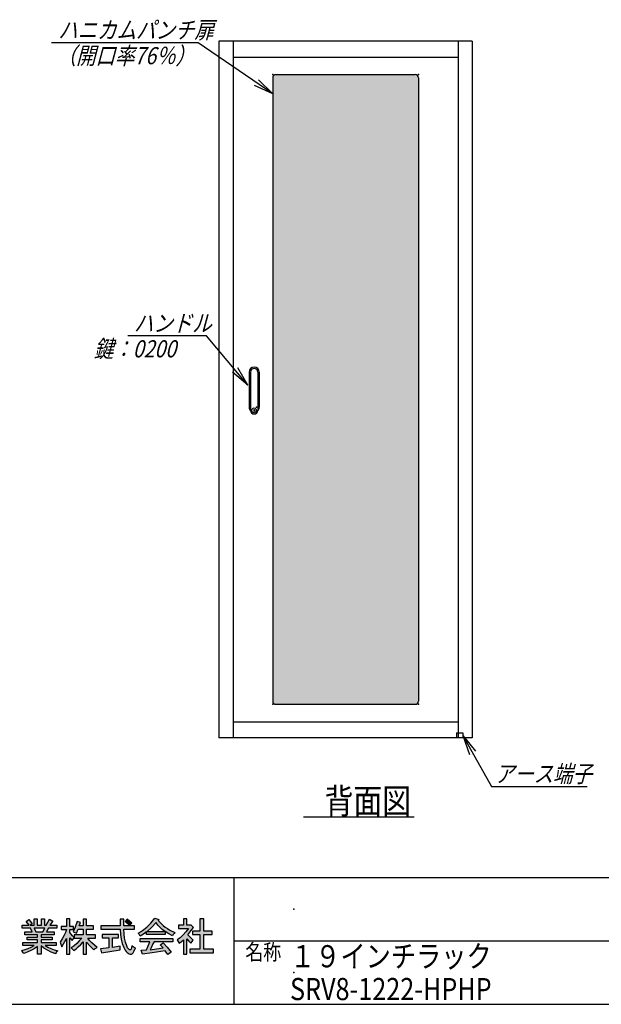
# Model space of a CAD drawing. Units: millimetres. Extents: x 0 to 398, y 1 to 284.
# Drawn here: x 210 to 302, y 5 to 160 of the extents above; entities that cross this region are included whole.
import ezdxf

# ---------------------------------------------------------------- set-up
doc = ezdxf.new("R2010")
doc.units = ezdxf.units.MM
doc.linetypes.add('DASHED', pattern=[4.5, 3, -1.5])
doc.styles.get("Standard").update_dxf_attribs({"font": 'ROMANS', "bigfont": 'EXTFONT'})

# ---------------------------------------------------------------- blocks, each defined once
blk = doc.blocks.new('DTL0001')
at = {"color": 0, "linetype": 'Continuous'}
for p, q in [((-16, 54.5), (-16, -56)), ((-11.5, 54.5), (-11.5, -46)), ((11.5, 54.5), (11.5, -46)), ((16, 54.5), (16, -56)), ((-11.5, -46), (-11.5, -66)), ((11.5, -46), (11.5, -66)), ((-1, -63), (-1, -69)), ((-1, -63), (1, -63)), ((-1, -69), (1, -69)), ((1, -63), (1, -69))]:
    blk.add_line(p, q, dxfattribs=at)
blk.add_circle((0, -66), 7.5, dxfattribs=at)
for centre, radius, start, end in [((0, 54.5), 16, 0, 180), ((0, 54.5), 11.5, 0, 180), ((0, -56), 16, 180, 224.3644), ((0, -56), 16, 315.6356, 0), ((0, -66), 11.5, 180, 0)]:
    blk.add_arc(centre, radius, start, end, dxfattribs=at)
at = {"color": 0}
for p in [(7.5, -56), (0, -66)]:
    blk.add_point(p, dxfattribs=at)
blk = doc.blocks.new('SYM0002')
at = {"color": 7, "linetype": 'Continuous'}
for p, q in [((-6.55, 7.77), (-18.95, 7.77)), ((0, 0), (-6.55, 7.77)), ((0, 0), (-2.43, 2.03)), ((0, 0), (-1.59, 2.73))]:
    blk.add_line(p, q, dxfattribs=at)
at = {"color": 7, "insert": (-18.01, 8.44), "char_height": 2.7, "attachment_point": 7}
blk.add_mtext('{\\W0.833333;\\Q15;ハンドル}', dxfattribs=at)
blk = doc.blocks.new('SYM0003')
at = {"color": 7, "linetype": 'Continuous'}
for p, q in [((-11.75, 8.03), (-34.95, 8.03)), ((0, 0), (-11.75, 8.03)), ((0, 0), (-2.26, 2.21)), ((0, 0), (-2.88, 1.3))]:
    blk.add_line(p, q, dxfattribs=at)
at = {"color": 7, "insert": (-33.87, 8.71), "char_height": 2.7, "attachment_point": 7}
blk.add_mtext('{\\W0.833333;\\Q15;ハニカムパンチ扉}', dxfattribs=at)
blk = doc.blocks.new('SYM0009')
at = {"color": 7, "linetype": 'Continuous'}
for p, q in [((0, 0), (4.53, -8.07)), ((0, 0), (2, -2.45)), ((0, 0), (1.05, -2.98)), ((4.53, -8.07), (19.63, -8.07))]:
    blk.add_line(p, q, dxfattribs=at)
at = {"color": 7, "insert": (5.05, -7.39), "char_height": 2.7, "attachment_point": 7}
blk.add_mtext('{\\W0.833333;\\Q15;アース端子}', dxfattribs=at)

msp = doc.modelspace()

# ---------------------------------------------------------------- hatches: boundary and pattern name
h = msp.add_hatch()
h.set_pattern_fill('HONEY', scale=0.05, style=0, pattern_type=2)
h.set_pattern_definition([(0, (0, 0), (0.238156986, 0.1375), [0.15875, -0.3175]), (120, (0, 0), (-0.238156986, 0.1375), [0.15875, -0.3175]), (60, (0, 0), (0, 0.275), [-0.3175, 0.15875])])
h.paths.add_polyline_path([(272.15, 151.82), (250.15, 151.82, 0.414214), (249.65, 151.32), (249.65, 52.88, 0.414214), (250.15, 52.38), (272.15, 52.38, 0.414214), (272.65, 52.88), (272.65, 151.32, 0.414214)])
h = msp.add_hatch(color=7)
h.paths.add_polyline_path([(212, 17.51), (211.33, 17.51), (211.69, 17.71), (211.41, 18.06), (211.13, 18.38), (210.73, 18.06), (211.21, 17.51), (210.1, 17.51), (210.1, 17.03), (211.41, 17.03), (211.65, 16.44), (210.53, 16.44), (210.53, 15.96), (212.52, 15.96), (212.52, 15.6), (210.89, 15.6), (210.89, 15.17), (212.52, 15.17), (212.52, 14.77), (210.18, 14.77), (210.18, 14.29), (211.96, 14.29), (211.53, 14.05), (211.05, 13.82), (210.57, 13.66), (210.06, 13.5), (210.22, 13.22), (210.34, 13.02), (210.89, 13.22), (211.45, 13.5), (212, 13.78), (212.52, 14.13), (212.52, 12.9), (213.08, 12.9), (213.08, 14.25), (213.51, 13.86), (214.07, 13.54), (214.66, 13.22), (215.38, 12.98), (215.42, 13.1), (215.46, 13.26), (215.58, 13.38), (215.7, 13.46), (215.14, 13.62), (214.62, 13.82), (214.15, 14.05), (213.71, 14.29), (215.46, 14.29), (215.46, 14.77), (213.08, 14.77), (213.08, 15.17), (214.82, 15.17), (214.82, 15.6), (213.08, 15.6), (213.08, 15.96), (215.14, 15.96), (215.14, 16.44), (213.95, 16.44), (214.27, 17.03), (215.58, 17.03), (215.58, 17.51), (214.46, 17.51), (214.94, 18.14), (214.42, 18.42), (213.87, 17.51), (213.63, 17.51), (213.63, 18.5), (213.15, 18.5), (213.15, 17.51), (212.48, 17.51), (212.48, 18.5), (212, 18.5)])
h.paths.add_polyline_path([(213.67, 17.03), (213.35, 16.44), (212.24, 16.44), (212, 17.03)])
for points in [[(217.08, 18.5), (217.6, 18.5), (217.6, 17.31), (218.2, 17.31), (218.2, 16.79), (217.6, 16.79), (217.6, 16.32), (218.04, 15.8), (218.28, 15.56), (218.28, 15.96), (219.74, 15.96), (219.74, 16.87), (218.95, 16.87), (218.67, 16.24), (218.16, 16.44), (218.47, 17.19), (218.75, 18.06), (219.31, 17.94), (219.11, 17.39), (219.74, 17.39), (219.74, 18.46), (220.26, 18.46), (220.26, 17.39), (221.33, 17.39), (221.33, 16.87), (220.26, 16.87), (220.26, 15.96), (221.65, 15.96), (221.65, 15.44), (220.46, 15.44), (220.74, 15.09), (221.09, 14.69), (221.49, 14.33), (221.93, 13.97), (221.61, 13.82), (221.41, 13.58), (220.78, 14.21), (220.26, 14.81), (220.26, 12.94), (219.74, 12.94), (219.74, 14.85), (219.35, 14.45), (218.95, 14.09), (218.59, 13.78), (218.24, 13.5), (218.04, 13.7), (217.8, 13.9), (218.28, 14.25), (218.71, 14.61), (219.11, 15.05), (219.51, 15.44), (218.28, 15.44), (218.28, 15.48), (218, 15.09), (217.6, 15.52), (217.6, 12.94), (217.08, 12.94), (217.08, 15.4), (216.33, 14.09), (216.21, 14.49), (216.09, 14.81), (216.41, 15.32), (216.69, 15.84), (216.93, 16.32), (217.08, 16.79), (216.25, 16.79), (216.25, 17.31), (217.08, 17.31)], [(225.54, 18.46), (226.14, 18.46), (226.14, 17.39), (227.8, 17.39), (227.8, 16.87), (226.14, 16.87), (226.17, 16.12), (226.25, 15.44), (226.41, 14.81), (226.61, 14.25), (226.73, 13.94), (226.89, 13.74), (227.01, 13.62), (227.17, 13.58), (227.25, 13.62), (227.29, 13.7), (227.41, 14.21), (227.68, 14.01), (227.96, 13.9), (227.76, 13.42), (227.6, 13.14), (227.45, 12.98), (227.37, 12.94), (227.29, 12.94), (227.13, 12.94), (226.97, 12.98), (226.81, 13.1), (226.65, 13.18), (226.53, 13.34), (226.37, 13.54), (226.14, 13.97), (225.9, 14.61), (225.74, 15.28), (225.62, 16.04), (225.54, 16.87), (222.52, 16.87), (222.52, 17.39), (225.54, 17.39)], [(226.65, 18.42), (227.41, 17.83), (227.05, 17.47), (226.33, 18.06)], [(235.54, 18.5), (236.1, 18.5), (236.1, 17.51), (236.69, 17.51), (236.77, 17.51), (237.13, 17.15), (236.73, 16.59), (236.26, 15.96), (237.09, 15.13), (236.73, 14.65), (236.42, 14.97), (236.1, 15.32), (236.1, 12.94), (235.54, 12.94), (235.54, 15.17), (235.19, 14.89), (234.87, 14.65), (234.55, 15.17), (235.03, 15.52), (235.5, 15.96), (235.94, 16.44), (236.34, 16.99), (234.75, 16.99), (234.75, 17.51), (235.54, 17.51)], [(238.16, 18.5), (238.76, 18.5), (238.76, 16.56), (240.07, 16.56), (240.07, 16.04), (238.76, 16.04), (238.76, 13.7), (240.27, 13.7), (240.27, 13.14), (236.54, 13.14), (236.54, 13.7), (238.16, 13.7), (238.16, 16.04), (236.97, 16.04), (236.97, 16.56), (238.16, 16.56)], [(222.72, 16), (225.3, 16), (225.3, 15.48), (224.35, 15.48), (224.35, 13.97), (225.54, 14.17), (225.54, 13.62), (222.6, 13.14), (222.48, 13.74), (223.79, 13.94), (223.79, 15.48), (222.72, 15.48)], [(228.72, 14.89), (230.22, 14.89), (229.71, 13.58), (228.87, 13.54), (229.07, 12.9), (230.62, 13.14), (232.69, 13.46), (233.08, 12.86), (233.6, 13.22), (232.96, 14.01), (232.33, 14.73), (231.89, 14.41), (232.33, 13.9), (231.3, 13.74), (230.3, 13.62), (230.46, 13.94), (230.74, 14.53), (230.94, 14.89), (233.88, 14.89), (233.88, 15.4), (228.72, 15.4)]]:
    msp.add_hatch(color=7).paths.add_polyline_path(points)
h = msp.add_hatch(color=7)
h.paths.add_polyline_path([(228.4, 16.24), (228.56, 16.08), (228.72, 15.76), (229.23, 16.08), (229.71, 16.44), (229.71, 16), (232.69, 16), (232.69, 16.48), (233.24, 16.12), (233.8, 15.8), (233.88, 15.96), (233.96, 16.08), (234.07, 16.2), (234.19, 16.32), (233.4, 16.71), (233.04, 16.95), (232.69, 17.19), (232.37, 17.43), (232.09, 17.71), (231.81, 17.98), (231.57, 18.26), (231.69, 18.38), (231.06, 18.58), (230.42, 17.83), (229.75, 17.19), (229.07, 16.67), (228.76, 16.44)])
h.paths.add_polyline_path([(232.61, 16.52), (229.83, 16.52), (230.5, 17.15), (231.22, 17.9), (231.53, 17.51), (231.85, 17.19), (232.21, 16.83)])

# ---------------------------------------------------------------- linework, layer by layer
at = {"color": 7, "linetype": 'Continuous'}
for p, q in [((281.15, 157.1), (241.15, 157.1)), ((241.15, 157.1), (241.15, 47.1)), ((243.4, 157.1), (243.4, 47.1)), ((248.15, 157.18), (248.15, 157.1)), ((248.15, 157.18), (274.15, 157.18)), ((274.15, 157.18), (274.15, 157.1)), ((278.9, 157.1), (278.9, 47.1)), ((281.15, 157.1), (281.15, 47.1)), ((243.4, 154.6), (278.9, 154.6)), ((249.65, 151.32), (249.65, 52.88)), ((250.15, 151.82), (272.15, 151.82)), ((272.65, 151.32), (272.65, 52.88)), ((250.15, 52.38), (272.15, 52.38)), ((243.4, 49.6), (278.9, 49.6)), ((281.15, 47.1), (241.15, 47.1)), ((254.49, 34.6), (271.99, 34.6)), ((82.25, 25), (398, 25)), ((243.5, 25), (243.5, 5)), ((243.5, 15), (398, 15)), ((5, 5), (398, 5))]:
    msp.add_line(p, q, dxfattribs=at)
at = {"color": 7, "linetype": 'DASHED'}
for p, q in [((278.65, 47.85), (279.65, 47.85)), ((278.65, 47.85), (278.65, 47.1)), ((279.65, 47.85), (279.65, 47.1))]:
    msp.add_line(p, q, dxfattribs=at)
at = {"color": 7, "linetype": 'Continuous'}
for points in [[(212, 17.51), (212, 18.5), (212.48, 18.5), (212.48, 17.51), (213.15, 17.51), (213.15, 18.5), (213.63, 18.5), (213.63, 17.51), (213.87, 17.51), (214.42, 18.42), (214.94, 18.14), (214.46, 17.51), (215.58, 17.51), (215.58, 17.03), (214.27, 17.03), (213.95, 16.44), (215.14, 16.44), (215.14, 15.96), (213.08, 15.96), (213.08, 15.6), (214.82, 15.6), (214.82, 15.17), (213.08, 15.17), (213.08, 14.77), (215.46, 14.77), (215.46, 14.29), (213.71, 14.29), (214.15, 14.05), (214.62, 13.82), (215.14, 13.62), (215.7, 13.46), (215.58, 13.38), (215.46, 13.26), (215.42, 13.1), (215.38, 12.98), (214.66, 13.22), (214.07, 13.54), (213.51, 13.86), (213.08, 14.25), (213.08, 12.9), (212.52, 12.9), (212.52, 14.13), (212, 13.78), (211.45, 13.5), (210.89, 13.22), (210.34, 13.02), (210.22, 13.22), (210.06, 13.5), (210.57, 13.66), (211.05, 13.82), (211.53, 14.05), (211.96, 14.29), (210.18, 14.29), (210.18, 14.77), (212.52, 14.77), (212.52, 15.17), (210.89, 15.17), (210.89, 15.6), (212.52, 15.6), (212.52, 15.96), (210.53, 15.96), (210.53, 16.44), (211.65, 16.44), (211.41, 17.03), (210.1, 17.03), (210.1, 17.51), (211.21, 17.51), (210.73, 18.06), (211.13, 18.38), (211.41, 18.06), (211.69, 17.71), (211.33, 17.51), (212, 17.51)], [(217.08, 18.5), (217.08, 17.31), (216.25, 17.31), (216.25, 16.79), (217.08, 16.79), (216.93, 16.32), (216.69, 15.84), (216.41, 15.32), (216.09, 14.81), (216.21, 14.49), (216.33, 14.09), (217.08, 15.4), (217.08, 12.94), (217.6, 12.94), (217.6, 15.52), (218, 15.09), (218.28, 15.48), (218.28, 15.44), (219.51, 15.44), (219.11, 15.05), (218.71, 14.61), (218.28, 14.25), (217.8, 13.9), (218.04, 13.7), (218.24, 13.5), (218.59, 13.78), (218.95, 14.09), (219.35, 14.45), (219.74, 14.85), (219.74, 12.94), (220.26, 12.94), (220.26, 14.81), (220.78, 14.21), (221.41, 13.58), (221.61, 13.82), (221.93, 13.97), (221.49, 14.33), (221.09, 14.69), (220.74, 15.09), (220.46, 15.44), (221.65, 15.44), (221.65, 15.96), (220.26, 15.96), (220.26, 16.87), (221.33, 16.87), (221.33, 17.39), (220.26, 17.39), (220.26, 18.46), (219.74, 18.46), (219.74, 17.39), (219.11, 17.39), (219.31, 17.94), (218.75, 18.06), (218.47, 17.19), (218.16, 16.44), (218.67, 16.24), (218.95, 16.87), (219.74, 16.87), (219.74, 15.96), (218.28, 15.96), (218.28, 15.56), (218.04, 15.8), (217.6, 16.32), (217.6, 16.79), (218.2, 16.79), (218.2, 17.31), (217.6, 17.31), (217.6, 18.5), (217.08, 18.5)], [(225.54, 18.46), (225.54, 17.39), (222.52, 17.39), (222.52, 16.87), (225.54, 16.87), (225.62, 16.04), (225.74, 15.28), (225.9, 14.61), (226.14, 13.97), (226.37, 13.54), (226.53, 13.34), (226.65, 13.18), (226.81, 13.1), (226.97, 12.98), (227.13, 12.94), (227.29, 12.94), (227.37, 12.94), (227.45, 12.98), (227.6, 13.14), (227.76, 13.42), (227.96, 13.9), (227.68, 14.01), (227.41, 14.21), (227.29, 13.7), (227.25, 13.62), (227.17, 13.58), (227.01, 13.62), (226.89, 13.74), (226.73, 13.94), (226.61, 14.25), (226.41, 14.81), (226.25, 15.44), (226.17, 16.12), (226.14, 16.87), (227.8, 16.87), (227.8, 17.39), (226.14, 17.39), (226.14, 18.46), (225.54, 18.46)], [(226.65, 18.42), (226.33, 18.06), (227.05, 17.47), (227.41, 17.83), (226.65, 18.42)], [(228.4, 16.24), (228.76, 16.44), (229.07, 16.67), (229.75, 17.19), (230.42, 17.83), (231.06, 18.58), (231.69, 18.38), (231.57, 18.26), (231.81, 17.98), (232.09, 17.71), (232.37, 17.43), (232.69, 17.19), (233.04, 16.95), (233.4, 16.71), (234.19, 16.32), (234.07, 16.2), (233.96, 16.08), (233.88, 15.96), (233.8, 15.8), (233.24, 16.12), (232.69, 16.48), (232.69, 16), (229.71, 16), (229.71, 16.44), (229.23, 16.08), (228.72, 15.76), (228.56, 16.08), (228.4, 16.24)], [(232.61, 16.52), (232.21, 16.83), (231.85, 17.19), (231.53, 17.51), (231.22, 17.9), (230.5, 17.15), (229.83, 16.52), (232.61, 16.52)], [(235.54, 18.5), (235.54, 17.51), (234.75, 17.51), (234.75, 16.99), (236.34, 16.99), (235.94, 16.44), (235.5, 15.96), (235.03, 15.52), (234.55, 15.17), (234.87, 14.65), (235.19, 14.89), (235.54, 15.17), (235.54, 12.94), (236.1, 12.94), (236.1, 15.32), (236.42, 14.97), (236.73, 14.65), (237.09, 15.13), (236.26, 15.96), (236.73, 16.59), (237.13, 17.15), (236.77, 17.51), (236.69, 17.51), (236.1, 17.51), (236.1, 18.5), (235.54, 18.5)], [(238.16, 18.5), (238.16, 16.56), (236.97, 16.56), (236.97, 16.04), (238.16, 16.04), (238.16, 13.7), (236.54, 13.7), (236.54, 13.14), (240.27, 13.14), (240.27, 13.7), (238.76, 13.7), (238.76, 16.04), (240.07, 16.04), (240.07, 16.56), (238.76, 16.56), (238.76, 18.5), (238.16, 18.5)], [(213.67, 17.03), (212, 17.03), (212.24, 16.44), (213.35, 16.44), (213.67, 17.03)], [(222.72, 16), (222.72, 15.48), (223.79, 15.48), (223.79, 13.94), (222.48, 13.74), (222.6, 13.14), (225.54, 13.62), (225.54, 14.17), (224.35, 13.97), (224.35, 15.48), (225.3, 15.48), (225.3, 16), (222.72, 16)], [(228.72, 14.89), (228.72, 15.4), (233.88, 15.4), (233.88, 14.89), (230.94, 14.89), (230.74, 14.53), (230.46, 13.94), (230.3, 13.62), (231.3, 13.74), (232.33, 13.9), (231.89, 14.41), (232.33, 14.73), (232.96, 14.01), (233.6, 13.22), (233.08, 12.86), (232.69, 13.46), (230.62, 13.14), (229.07, 12.9), (228.87, 13.54), (229.71, 13.58), (230.22, 14.89), (228.72, 14.89)]]:
    msp.add_lwpolyline(points, dxfattribs=at)
for centre, start, end in [((250.15, 151.32), 90, 180), ((272.15, 151.32), 0, 90), ((250.15, 52.88), 180, 270), ((272.15, 52.88), 270, 0)]:
    msp.add_arc(centre, 0.5, start, end, dxfattribs=at)
at = {"color": 7}
for p in [(249.65, 151.82), (272.65, 151.82), (249.65, 52.38), (272.65, 52.38), (253, 20), (253, 10)]:
    msp.add_point(p, dxfattribs=at)

# ---------------------------------------------------------------- block references
for name, p in [('SYM0003', (249.65, 148.81)), ('SYM0002', (245.73, 102.78)), ('SYM0009', (279.65, 47.45))]:
    msp.add_blockref(name, p, dxfattribs=at)
at = {"color": 7, "xscale": 0.05, "yscale": 0.05, "zscale": 0.05}
msp.add_blockref('DTL0001', (246.71, 102.1), dxfattribs=at)

# ---------------------------------------------------------------- texts
at = {"color": 7, "attachment_point": 7}
for s, insert, char_height in [('{\\W0.833333;\\Q15;（開口率76％）}', (215.53, 153.46), 2.7), ('{\\W0.833333;\\Q15;鍵：0200}', (221.42, 107.17), 2.7), ('{\\W0.833333;背面図}', (257.84, 35.1), 4), ('{\\W0.833333;名称}', (245.31, 12), 2.5), ('{\\W0.833333;１９インチラック}', (252.38, 10.84), 3.5), ('{\\W0.833333;SRV8-1222-HPHP}', (252.38, 5.66), 3.5)]:
    msp.add_mtext(s, dxfattribs=dict(at, insert=insert, char_height=char_height))

doc.saveas('drawing.dxf')
